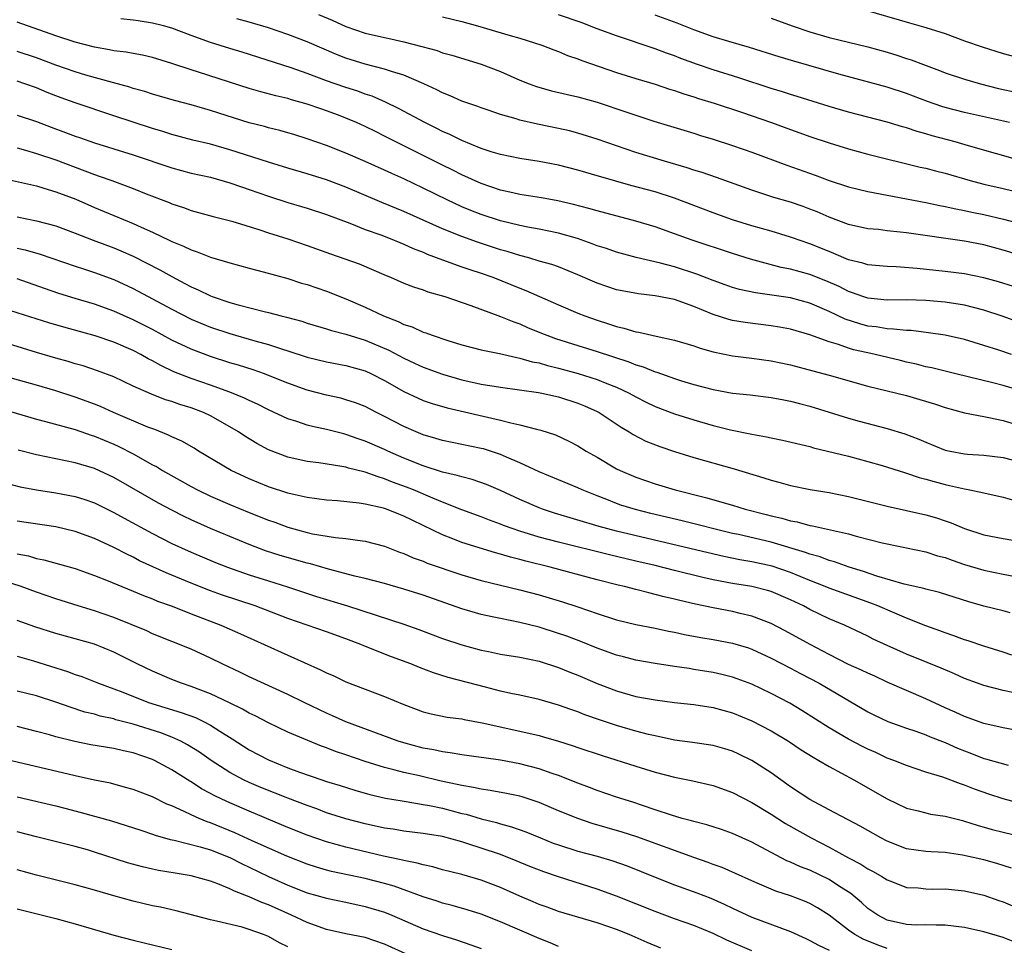
# Model space of a CAD drawing. Units: inches. Extents: x 2589000 to 2592000, y 1539000 to 1542000.
# Drawn here: x 2589735 to 2589837, y 1540160 to 1540256 of the extents above; entities that cross this region are included whole.
import ezdxf

# ---------------------------------------------------------------- set-up
doc = ezdxf.new("R2010")
doc.units = ezdxf.units.IN
doc.header["$MEASUREMENT"] = 0
doc.layers.add('LD25891539_2ft', color=122, linetype='Continuous')

msp = doc.modelspace()

# ---------------------------------------------------------------- linework, layer by layer
at = {"layer": 'LD25891539_2ft'}
for points, elevation in [([(2589821.47, 1540257), (2589827.31, 1540255.31), (2589829, 1540254.85), (2589831, 1540254.21), (2589833, 1540253.46), (2589834.83, 1540252.83), (2589837, 1540252.15), (2589839.48, 1540251.48)], 8436), ([(2589841.35, 1540223.35), (2589837, 1540224.94), (2589835, 1540225.6), (2589833, 1540226.1), (2589831, 1540226.41), (2589829, 1540226.59), (2589827, 1540226.65), (2589825, 1540226.64), (2589823, 1540226.83), (2589822.48, 1540227), (2589821.4, 1540227.4), (2589821, 1540227.52), (2589820.03, 1540228.03), (2589818.63, 1540228.63), (2589817, 1540229.28), (2589815, 1540229.83), (2589814.02, 1540230.02), (2589810.86, 1540230.86), (2589809, 1540231.44), (2589804.83, 1540232.83), (2589803, 1540233.5), (2589801, 1540234.2), (2589799, 1540234.79), (2589795, 1540235.86), (2589794.12, 1540236.12), (2589792.53, 1540236.53), (2589790.91, 1540236.91), (2589789.22, 1540237.22), (2589787, 1540237.57), (2589786.28, 1540237.72), (2589785, 1540238.01), (2589783, 1540238.69), (2589781, 1540239.61), (2589780.08, 1540240.08), (2589779, 1540240.6), (2589773, 1540243.61), (2589772.06, 1540244.06), (2589771, 1540244.59), (2589770.1, 1540245), (2589769, 1540245.47), (2589768.25, 1540245.75), (2589767, 1540246.22), (2589766.41, 1540246.41), (2589765, 1540246.92), (2589763.36, 1540247.36), (2589763, 1540247.48), (2589761.77, 1540247.77), (2589760.19, 1540248.19), (2589759, 1540248.54), (2589753.77, 1540250.23), (2589753, 1540250.46), (2589751, 1540251.12), (2589749, 1540251.72), (2589747.97, 1540251.97), (2589747, 1540252.13), (2589746.28, 1540252.28), (2589745, 1540252.43), (2589744.54, 1540252.54), (2589743, 1540252.79), (2589741, 1540253.32), (2589739, 1540253.99), (2589735, 1540255.39)], 8420), ([(2589838.05, 1540228.05), (2589836.52, 1540228.52), (2589835, 1540228.94), (2589833, 1540229.35), (2589831, 1540229.59), (2589828.09, 1540229.91), (2589825.91, 1540230.09), (2589825, 1540230.12), (2589823, 1540230.29), (2589822.47, 1540230.47), (2589821, 1540230.81), (2589819.47, 1540231.47), (2589819, 1540231.65), (2589817, 1540232.47), (2589815, 1540233.16), (2589813, 1540233.75), (2589811, 1540234.32), (2589809, 1540234.93), (2589807, 1540235.65), (2589803, 1540237.19), (2589801, 1540237.82), (2589798.48, 1540238.48), (2589795.37, 1540239.37), (2589795, 1540239.5), (2589793.83, 1540239.83), (2589793, 1540240.08), (2589791, 1540240.58), (2589789, 1540240.96), (2589787, 1540241.27), (2589785, 1540241.68), (2589784.02, 1540241.98), (2589783, 1540242.33), (2589781, 1540243.15), (2589779.77, 1540243.77), (2589779, 1540244.09), (2589778.4, 1540244.4), (2589777.18, 1540245), (2589774.46, 1540246.46), (2589773.11, 1540247.11), (2589771.72, 1540247.72), (2589771, 1540247.95), (2589770.24, 1540248.24), (2589769, 1540248.62), (2589767.91, 1540249), (2589767, 1540249.32), (2589765, 1540250.08), (2589763.33, 1540250.67), (2589758.27, 1540252.27), (2589757, 1540252.65), (2589755, 1540253.28), (2589753, 1540254.01), (2589751, 1540254.76), (2589750.15, 1540255), (2589749, 1540255.29), (2589747.51, 1540255.51), (2589747, 1540255.61), (2589745.74, 1540255.74)], 8422), ([(2589839.61, 1540231), (2589837, 1540231.79), (2589835, 1540232.34), (2589833, 1540232.74), (2589827, 1540233.58), (2589826.33, 1540233.67), (2589825, 1540233.8), (2589824.08, 1540233.92), (2589823, 1540234.02), (2589821, 1540234.47), (2589819, 1540235.21), (2589817.75, 1540235.75), (2589817, 1540236.05), (2589816.31, 1540236.31), (2589815, 1540236.76), (2589813.26, 1540237.26), (2589811, 1540238), (2589807.33, 1540239.33), (2589805.84, 1540239.84), (2589805, 1540240.09), (2589804.32, 1540240.32), (2589801.96, 1540241), (2589799, 1540241.91), (2589795, 1540243.29), (2589793, 1540243.9), (2589792.13, 1540244.13), (2589791, 1540244.38), (2589788.82, 1540244.82), (2589787, 1540245.25), (2589786.62, 1540245.38), (2589785, 1540245.83), (2589783.73, 1540246.27), (2589783, 1540246.51), (2589782.65, 1540246.65), (2589781, 1540247.21), (2589779.78, 1540247.78), (2589779, 1540248.07), (2589778.4, 1540248.4), (2589777.07, 1540249), (2589775, 1540249.9), (2589773.71, 1540250.29), (2589773, 1540250.54), (2589771, 1540251.05), (2589769, 1540251.67), (2589768.04, 1540252.04), (2589765, 1540253.36), (2589763, 1540254.12), (2589761, 1540254.8), (2589759, 1540255.39), (2589757.73, 1540255.73)], 8424), ([(2589766.18, 1540256.18), (2589767.58, 1540255.58), (2589769, 1540254.94), (2589771, 1540254.26), (2589773, 1540253.79), (2589773.66, 1540253.66), (2589775, 1540253.36), (2589776.87, 1540252.87), (2589778.44, 1540252.44), (2589779, 1540252.23), (2589779.97, 1540251.97), (2589783, 1540251.05), (2589785, 1540250.29), (2589787, 1540249.4), (2589787.96, 1540249), (2589788.72, 1540248.72), (2589790.28, 1540248.28), (2589791.91, 1540247.91), (2589793, 1540247.68), (2589795, 1540247.11), (2589798.08, 1540246.08), (2589799, 1540245.75), (2589800.86, 1540245.14), (2589805, 1540243.89), (2589805.67, 1540243.67), (2589807, 1540243.28), (2589809, 1540242.64), (2589811, 1540241.95), (2589814.61, 1540240.61), (2589817.56, 1540239.56), (2589819, 1540239), (2589821, 1540238.34), (2589823, 1540237.86), (2589829, 1540236.74), (2589830.43, 1540236.43), (2589831, 1540236.33), (2589832.08, 1540236.08), (2589833, 1540235.9), (2589833.74, 1540235.74), (2589835, 1540235.48), (2589837.02, 1540235.02), (2589839, 1540234.48)], 8426), ([(2589779, 1540255.95), (2589781, 1540255.45), (2589782.6, 1540255), (2589786, 1540254), (2589787, 1540253.72), (2589789.28, 1540253), (2589790.51, 1540252.51), (2589791, 1540252.34), (2589791.94, 1540251.94), (2589793, 1540251.6), (2589793.42, 1540251.42), (2589797, 1540250.19), (2589799, 1540249.55), (2589801, 1540248.96), (2589802.47, 1540248.47), (2589803, 1540248.32), (2589803.97, 1540247.97), (2589805, 1540247.66), (2589805.49, 1540247.49), (2589807.09, 1540247), (2589809.94, 1540246.06), (2589813.01, 1540245.01), (2589815, 1540244.27), (2589815.95, 1540243.95), (2589817, 1540243.56), (2589819, 1540242.89), (2589821, 1540242.27), (2589823, 1540241.73), (2589828.4, 1540240.4), (2589829, 1540240.27), (2589830, 1540240), (2589831, 1540239.75), (2589833.58, 1540239), (2589835, 1540238.63), (2589837, 1540238.17), (2589839, 1540237.68)], 8428), ([(2589839, 1540241), (2589833.41, 1540242.59), (2589832.01, 1540243), (2589829.64, 1540243.64), (2589829, 1540243.83), (2589828.08, 1540244.08), (2589827, 1540244.44), (2589826.56, 1540244.56), (2589825, 1540245.04), (2589821, 1540246.08), (2589819, 1540246.67), (2589815.69, 1540247.69), (2589815, 1540247.89), (2589814.17, 1540248.17), (2589813, 1540248.52), (2589809.64, 1540249.64), (2589807, 1540250.44), (2589805.38, 1540251), (2589803.64, 1540251.64), (2589803, 1540251.9), (2589802.18, 1540252.18), (2589801, 1540252.63), (2589797, 1540253.97), (2589795, 1540254.69), (2589793.34, 1540255.34), (2589791, 1540256.16)], 8430), ([(2589837.65, 1540245), (2589833, 1540246.04), (2589831, 1540246.55), (2589830.65, 1540246.65), (2589829.17, 1540247.17), (2589827, 1540248), (2589825, 1540248.66), (2589819.99, 1540250.01), (2589815.34, 1540251.34), (2589813.81, 1540251.81), (2589810.76, 1540252.76), (2589808.61, 1540253.39), (2589807, 1540253.88), (2589805, 1540254.59), (2589803.27, 1540255.27), (2589801, 1540256.11)], 8432), ([(2589813, 1540255.79), (2589815.17, 1540255), (2589817, 1540254.4), (2589819, 1540253.81), (2589821, 1540253.31), (2589823, 1540252.85), (2589825, 1540252.28), (2589825.98, 1540251.98), (2589827, 1540251.63), (2589827.49, 1540251.49), (2589828.76, 1540251), (2589830.4, 1540250.4), (2589831, 1540250.15), (2589833, 1540249.48), (2589834.66, 1540249), (2589836.52, 1540248.52), (2589837, 1540248.41), (2589839, 1540248.02)], 8434), ([(2589837.85, 1540221), (2589836.54, 1540221.46), (2589835, 1540221.95), (2589833, 1540222.54), (2589831, 1540223), (2589829.26, 1540223.26), (2589827.47, 1540223.47), (2589827, 1540223.48), (2589825.64, 1540223.64), (2589825, 1540223.65), (2589823.85, 1540223.85), (2589823, 1540223.94), (2589822.17, 1540224.17), (2589820.66, 1540224.66), (2589819, 1540225.46), (2589817, 1540226.32), (2589815, 1540226.85), (2589811.37, 1540227.37), (2589809.73, 1540227.73), (2589809, 1540227.94), (2589808.22, 1540228.22), (2589807, 1540228.67), (2589805.32, 1540229.32), (2589803, 1540230.06), (2589801.56, 1540230.44), (2589799.03, 1540231.03), (2589797, 1540231.59), (2589795.96, 1540231.96), (2589795, 1540232.26), (2589794.47, 1540232.47), (2589792.97, 1540233), (2589791, 1540233.56), (2589789, 1540233.98), (2589787.81, 1540234.19), (2589787, 1540234.36), (2589785, 1540234.84), (2589783, 1540235.48), (2589781.91, 1540235.91), (2589781, 1540236.29), (2589779.48, 1540237), (2589777, 1540238.22), (2589775, 1540239.17), (2589773.74, 1540239.74), (2589773, 1540240.09), (2589771, 1540240.98), (2589769, 1540241.84), (2589767, 1540242.63), (2589765, 1540243.33), (2589763.73, 1540243.73), (2589762.17, 1540244.17), (2589761, 1540244.46), (2589760.59, 1540244.58), (2589759, 1540244.99), (2589755, 1540246.26), (2589753, 1540246.82), (2589751.28, 1540247.28), (2589749, 1540247.95), (2589748.21, 1540248.21), (2589747, 1540248.54), (2589746.66, 1540248.66), (2589744.87, 1540249.13), (2589742.09, 1540249.91), (2589741, 1540250.24), (2589739, 1540250.95), (2589737, 1540251.7), (2589735, 1540252.37)], 8418), ([(2589839, 1540217.22), (2589837, 1540217.81), (2589835.92, 1540218.08), (2589832.08, 1540219), (2589829.61, 1540219.61), (2589829, 1540219.74), (2589828.01, 1540220.01), (2589827, 1540220.22), (2589826.38, 1540220.38), (2589823.75, 1540221), (2589823, 1540221.16), (2589821.5, 1540221.5), (2589821, 1540221.65), (2589819.97, 1540222.03), (2589819, 1540222.31), (2589817, 1540223.05), (2589815, 1540223.62), (2589813.84, 1540223.84), (2589813, 1540223.98), (2589810.31, 1540224.31), (2589809, 1540224.53), (2589808.62, 1540224.62), (2589807, 1540225.14), (2589805, 1540225.96), (2589803, 1540226.68), (2589801, 1540227.08), (2589799.27, 1540227.27), (2589797.58, 1540227.58), (2589797, 1540227.71), (2589795, 1540228.4), (2589793, 1540229.26), (2589791, 1540230.06), (2589790.31, 1540230.31), (2589789, 1540230.67), (2589787.91, 1540231), (2589787, 1540231.24), (2589785.67, 1540231.67), (2589785, 1540231.85), (2589782.62, 1540232.62), (2589781, 1540233.2), (2589779, 1540234.02), (2589775, 1540235.8), (2589772.73, 1540236.73), (2589769, 1540238.33), (2589767, 1540239.09), (2589765, 1540239.71), (2589763, 1540240.29), (2589761, 1540240.9), (2589757, 1540242.18), (2589755, 1540242.75), (2589753.18, 1540243.18), (2589751, 1540243.76), (2589750.07, 1540244.07), (2589749, 1540244.4), (2589745, 1540245.7), (2589741, 1540247.03), (2589739.55, 1540247.55), (2589739, 1540247.76), (2589738.11, 1540248.11), (2589737, 1540248.58), (2589735.81, 1540249), (2589735, 1540249.27)], 8416), ([(2589735, 1540245.78), (2589737, 1540245.1), (2589738.51, 1540244.51), (2589739.99, 1540243.99), (2589741, 1540243.59), (2589741.45, 1540243.45), (2589743, 1540242.89), (2589747, 1540241.65), (2589751, 1540240.3), (2589753, 1540239.78), (2589755, 1540239.34), (2589757, 1540238.78), (2589758.31, 1540238.31), (2589759, 1540238.09), (2589761, 1540237.38), (2589763, 1540236.73), (2589765, 1540236.13), (2589767, 1540235.49), (2589769.42, 1540234.58), (2589771, 1540233.95), (2589772.62, 1540233.38), (2589773.59, 1540233), (2589774.58, 1540232.58), (2589775, 1540232.42), (2589775.97, 1540231.97), (2589777, 1540231.58), (2589777.4, 1540231.4), (2589779, 1540230.8), (2589781, 1540230.09), (2589781.81, 1540229.81), (2589783, 1540229.43), (2589784.19, 1540229), (2589787, 1540227.85), (2589787.62, 1540227.62), (2589791, 1540226.15), (2589793, 1540225.28), (2589793.71, 1540225), (2589795, 1540224.54), (2589796.18, 1540224.18), (2589797, 1540223.89), (2589797.74, 1540223.74), (2589799, 1540223.34), (2589799.3, 1540223.3), (2589801.11, 1540222.89), (2589803, 1540222.5), (2589805, 1540221.89), (2589805.65, 1540221.65), (2589807, 1540221.27), (2589809, 1540220.87), (2589811, 1540220.62), (2589813, 1540220.35), (2589815, 1540219.92), (2589817.3, 1540219.3), (2589819, 1540218.86), (2589823, 1540217.73), (2589827, 1540216.75), (2589828.36, 1540216.36), (2589829.89, 1540215.89), (2589831, 1540215.51), (2589833, 1540214.96), (2589835, 1540214.58), (2589835.5, 1540214.5), (2589837, 1540214.18), (2589837.9, 1540213.9)], 8414), ([(2589735, 1540242.37), (2589735.85, 1540242.15), (2589737, 1540241.81), (2589739, 1540241.13), (2589743, 1540239.62), (2589743.47, 1540239.47), (2589744.79, 1540239), (2589747, 1540238.18), (2589748.36, 1540237.64), (2589750.73, 1540236.73), (2589751, 1540236.6), (2589752.21, 1540236.21), (2589753, 1540235.91), (2589755.29, 1540235.29), (2589757.19, 1540234.81), (2589760.11, 1540233.9), (2589761, 1540233.59), (2589763, 1540232.96), (2589765, 1540232.29), (2589767.41, 1540231.41), (2589770.37, 1540230.37), (2589773.17, 1540229.17), (2589773.61, 1540229), (2589775, 1540228.4), (2589775.99, 1540227.99), (2589777, 1540227.68), (2589777.49, 1540227.49), (2589779.23, 1540227), (2589781.94, 1540226.06), (2589785, 1540224.94), (2589786.37, 1540224.37), (2589787, 1540224.16), (2589787.8, 1540223.8), (2589789.22, 1540223.22), (2589789.78, 1540223), (2589790.67, 1540222.67), (2589793, 1540221.93), (2589795, 1540221.32), (2589798.26, 1540220.26), (2589799, 1540219.95), (2589799.74, 1540219.74), (2589801, 1540219.21), (2589801.16, 1540219.16), (2589803, 1540218.51), (2589803.72, 1540218.28), (2589805, 1540217.9), (2589807, 1540217.39), (2589809, 1540217.02), (2589810.82, 1540216.82), (2589813, 1540216.56), (2589814.3, 1540216.3), (2589815, 1540216.18), (2589815.92, 1540215.92), (2589817, 1540215.65), (2589821, 1540214.4), (2589822.1, 1540214.1), (2589825, 1540213.36), (2589826.81, 1540212.81), (2589828.26, 1540212.26), (2589829, 1540211.93), (2589831, 1540211.11), (2589831.51, 1540211), (2589833, 1540210.73), (2589833.3, 1540210.7), (2589835, 1540210.6), (2589837, 1540210.35), (2589839, 1540209.84)], 8412), ([(2589733.27, 1540239.27), (2589737, 1540238.45), (2589737.77, 1540238.23), (2589739, 1540237.84), (2589741.06, 1540237.06), (2589743, 1540236.23), (2589747, 1540234.57), (2589747.81, 1540234.19), (2589749, 1540233.66), (2589750.8, 1540232.8), (2589751, 1540232.69), (2589752.22, 1540232.22), (2589753, 1540231.82), (2589753.63, 1540231.63), (2589755, 1540231.08), (2589757, 1540230.48), (2589759, 1540229.92), (2589760.45, 1540229.55), (2589763, 1540228.85), (2589764.4, 1540228.4), (2589765, 1540228.23), (2589767, 1540227.55), (2589769, 1540226.78), (2589771, 1540225.9), (2589772.9, 1540225), (2589774.42, 1540224.42), (2589775, 1540224.12), (2589775.86, 1540223.86), (2589777, 1540223.33), (2589777.26, 1540223.26), (2589777.93, 1540223), (2589779.54, 1540222.46), (2589781, 1540222.01), (2589783, 1540221.49), (2589784.9, 1540221.1), (2589786.69, 1540220.69), (2589787, 1540220.64), (2589788.26, 1540220.26), (2589789, 1540220.13), (2589789.86, 1540219.86), (2589791, 1540219.6), (2589793.04, 1540219.04), (2589795, 1540218.41), (2589796.01, 1540217.99), (2589797, 1540217.61), (2589798.3, 1540217), (2589799, 1540216.61), (2589800.07, 1540216.07), (2589801, 1540215.63), (2589803, 1540214.87), (2589805, 1540214.23), (2589807, 1540213.65), (2589808.79, 1540213.21), (2589810.81, 1540212.81), (2589811, 1540212.76), (2589812.5, 1540212.5), (2589813, 1540212.37), (2589814.15, 1540212.15), (2589817, 1540211.47), (2589817.36, 1540211.36), (2589821, 1540210.48), (2589823, 1540209.95), (2589824.49, 1540209.51), (2589826.79, 1540208.79), (2589827, 1540208.74), (2589828.29, 1540208.29), (2589829, 1540208.11), (2589829.85, 1540207.85), (2589831, 1540207.54), (2589831.45, 1540207.45), (2589833, 1540207.09), (2589833.53, 1540207), (2589835, 1540206.69), (2589837, 1540206.23), (2589837.96, 1540205.96)], 8410), ([(2589735, 1540235.25), (2589737, 1540234.85), (2589739, 1540234.31), (2589741, 1540233.57), (2589742.85, 1540232.85), (2589745, 1540232.04), (2589745.74, 1540231.73), (2589747, 1540231.18), (2589749.77, 1540229.77), (2589751, 1540229.06), (2589752.36, 1540228.36), (2589753, 1540228), (2589753.71, 1540227.71), (2589755, 1540227.07), (2589755.18, 1540227), (2589757, 1540226.39), (2589757.86, 1540226.14), (2589760.55, 1540225.45), (2589761, 1540225.35), (2589762.32, 1540225), (2589762.87, 1540224.87), (2589764.45, 1540224.45), (2589765, 1540224.26), (2589767, 1540223.67), (2589767.5, 1540223.5), (2589769, 1540223.11), (2589771, 1540222.5), (2589773.45, 1540221.45), (2589775, 1540220.61), (2589776.11, 1540220.11), (2589777, 1540219.69), (2589779, 1540218.96), (2589781, 1540218.39), (2589783, 1540217.94), (2589785, 1540217.61), (2589788.93, 1540217.07), (2589789.27, 1540217), (2589791, 1540216.62), (2589793, 1540215.98), (2589793.69, 1540215.69), (2589795, 1540215.1), (2589795.19, 1540215), (2589797.47, 1540213.47), (2589798.29, 1540213), (2589798.72, 1540212.72), (2589800.04, 1540212.04), (2589801.47, 1540211.47), (2589803, 1540210.98), (2589805, 1540210.36), (2589809.17, 1540209.17), (2589812.25, 1540208.25), (2589813, 1540208), (2589813.79, 1540207.79), (2589815, 1540207.45), (2589817.03, 1540207.03), (2589819, 1540206.71), (2589821, 1540206.3), (2589825, 1540205.3), (2589827, 1540204.88), (2589829, 1540204.41), (2589830.09, 1540204.09), (2589831, 1540203.78), (2589831.6, 1540203.6), (2589833, 1540203), (2589835, 1540202.36), (2589837, 1540201.95), (2589839, 1540201.63)], 8408), ([(2589735, 1540232.01), (2589735.83, 1540231.83), (2589737.37, 1540231.37), (2589741, 1540230.16), (2589741.86, 1540229.86), (2589743, 1540229.49), (2589745, 1540228.75), (2589747, 1540227.82), (2589751, 1540225.68), (2589753, 1540224.66), (2589755, 1540223.83), (2589757, 1540223.16), (2589759.58, 1540222.42), (2589761, 1540222.04), (2589762.43, 1540221.57), (2589763, 1540221.4), (2589765, 1540220.73), (2589767, 1540220.23), (2589769, 1540219.87), (2589771, 1540219.31), (2589771.65, 1540219), (2589773, 1540218.3), (2589775, 1540217.16), (2589776.47, 1540216.47), (2589777, 1540216.25), (2589777.93, 1540215.93), (2589779.47, 1540215.47), (2589785, 1540214.21), (2589786.08, 1540213.92), (2589787, 1540213.73), (2589788.73, 1540213.27), (2589789.18, 1540213.18), (2589790.69, 1540212.69), (2589792.05, 1540212.05), (2589793, 1540211.56), (2589793.87, 1540211), (2589795, 1540210.37), (2589797, 1540209.19), (2589797.37, 1540209), (2589799, 1540208.31), (2589801, 1540207.63), (2589803.05, 1540207), (2589806.21, 1540206.21), (2589809, 1540205.41), (2589810.31, 1540205), (2589812.46, 1540204.46), (2589813, 1540204.31), (2589814.08, 1540204.08), (2589815, 1540203.8), (2589815.69, 1540203.69), (2589817, 1540203.32), (2589817.28, 1540203.28), (2589821, 1540202.45), (2589821.79, 1540202.21), (2589824.48, 1540201.52), (2589825, 1540201.4), (2589827, 1540201.01), (2589829, 1540200.59), (2589830.19, 1540200.19), (2589831, 1540199.99), (2589831.71, 1540199.71), (2589833, 1540199.29), (2589835, 1540198.68), (2589837, 1540198.27), (2589839, 1540197.89)], 8406), ([(2589837.72, 1540194.28), (2589837, 1540194.49), (2589835, 1540194.98), (2589833.43, 1540195.43), (2589830.39, 1540196.39), (2589829, 1540196.72), (2589828.79, 1540196.79), (2589826.75, 1540197.25), (2589823.93, 1540198.07), (2589822.55, 1540198.55), (2589821.06, 1540199), (2589819.55, 1540199.55), (2589819, 1540199.69), (2589818.06, 1540200.06), (2589817, 1540200.33), (2589816.53, 1540200.53), (2589813, 1540201.58), (2589809.63, 1540202.37), (2589809, 1540202.5), (2589803.79, 1540203.79), (2589800.56, 1540204.56), (2589798.96, 1540204.96), (2589797.43, 1540205.43), (2589797, 1540205.59), (2589796.01, 1540205.99), (2589795, 1540206.37), (2589793.45, 1540207), (2589793, 1540207.21), (2589789, 1540208.85), (2589787, 1540209.8), (2589785.62, 1540210.38), (2589785, 1540210.66), (2589783.23, 1540211.23), (2589783, 1540211.29), (2589779, 1540212.11), (2589778.32, 1540212.32), (2589777, 1540212.7), (2589776.28, 1540213), (2589775, 1540213.56), (2589773, 1540214.6), (2589772.18, 1540215), (2589771, 1540215.61), (2589769.99, 1540215.99), (2589769, 1540216.33), (2589768.47, 1540216.47), (2589767, 1540216.79), (2589765, 1540217.31), (2589763, 1540218.04), (2589761, 1540218.84), (2589760.58, 1540219), (2589759.41, 1540219.41), (2589757.89, 1540219.89), (2589757, 1540220.15), (2589755, 1540220.79), (2589753, 1540221.54), (2589751, 1540222.5), (2589749, 1540223.58), (2589747, 1540224.6), (2589745, 1540225.49), (2589743, 1540226.21), (2589741, 1540226.79), (2589739.31, 1540227.31), (2589737.82, 1540227.82), (2589735, 1540228.82)], 8404), ([(2589837.89, 1540189.89), (2589837, 1540190.19), (2589835, 1540190.82), (2589833.37, 1540191.37), (2589833, 1540191.48), (2589831.9, 1540191.9), (2589831, 1540192.2), (2589830.43, 1540192.43), (2589829, 1540192.92), (2589827, 1540193.71), (2589825.77, 1540194.23), (2589824.02, 1540195), (2589823.29, 1540195.29), (2589819, 1540196.82), (2589818.57, 1540197), (2589817, 1540197.61), (2589815, 1540198.44), (2589813.11, 1540199.11), (2589811, 1540199.56), (2589809.76, 1540199.76), (2589808.09, 1540200.09), (2589806.47, 1540200.47), (2589797, 1540202.72), (2589795.2, 1540203.2), (2589790.59, 1540204.59), (2589789.34, 1540205), (2589789, 1540205.13), (2589787, 1540206), (2589785, 1540206.93), (2589783.55, 1540207.55), (2589782.07, 1540208.07), (2589781, 1540208.33), (2589780.5, 1540208.5), (2589779, 1540208.84), (2589777, 1540209.48), (2589775, 1540210.28), (2589773.34, 1540211), (2589773, 1540211.17), (2589771, 1540212.05), (2589770.28, 1540212.28), (2589769, 1540212.74), (2589768.78, 1540212.78), (2589767, 1540213.24), (2589765.54, 1540213.54), (2589765, 1540213.69), (2589763.94, 1540214.06), (2589763, 1540214.34), (2589761, 1540215.27), (2589759.86, 1540215.86), (2589759, 1540216.25), (2589758.5, 1540216.5), (2589757, 1540217.12), (2589755, 1540217.84), (2589753, 1540218.53), (2589751.22, 1540219.22), (2589749.85, 1540219.85), (2589749, 1540220.34), (2589748.55, 1540220.55), (2589747.8, 1540221), (2589747, 1540221.42), (2589745, 1540222.28), (2589743.06, 1540222.94), (2589739.82, 1540223.82), (2589738.27, 1540224.27), (2589733, 1540225.95)], 8402), ([(2589839, 1540185.84), (2589837, 1540186.23), (2589835, 1540186.75), (2589834.32, 1540187), (2589833, 1540187.49), (2589831.96, 1540187.96), (2589830.56, 1540188.56), (2589829.14, 1540189.14), (2589827, 1540190), (2589825, 1540190.89), (2589823.56, 1540191.56), (2589823, 1540191.85), (2589820.59, 1540193), (2589819, 1540193.67), (2589817, 1540194.63), (2589816.32, 1540195), (2589815, 1540195.63), (2589813, 1540196.48), (2589812.6, 1540196.6), (2589811, 1540197), (2589809, 1540197.31), (2589807, 1540197.68), (2589805.92, 1540197.92), (2589803, 1540198.64), (2589801, 1540199.16), (2589799, 1540199.63), (2589796.26, 1540200.26), (2589791, 1540201.59), (2589789, 1540202.12), (2589787, 1540202.73), (2589786.2, 1540203), (2589785.32, 1540203.32), (2589785, 1540203.45), (2589783.86, 1540203.86), (2589783, 1540204.2), (2589781, 1540204.94), (2589779, 1540205.74), (2589777.76, 1540206.24), (2589775.99, 1540207), (2589775.28, 1540207.28), (2589773.81, 1540207.81), (2589773, 1540208.15), (2589772.33, 1540208.33), (2589771, 1540208.84), (2589770.86, 1540208.86), (2589769.26, 1540209.26), (2589769, 1540209.35), (2589768.57, 1540209.43), (2589766.22, 1540209.78), (2589765, 1540209.94), (2589763, 1540210.38), (2589761, 1540211.13), (2589759.78, 1540211.78), (2589758.54, 1540212.54), (2589757.88, 1540213), (2589757, 1540213.53), (2589755, 1540214.66), (2589754.28, 1540215), (2589753, 1540215.48), (2589751.83, 1540215.83), (2589751, 1540216.14), (2589750.33, 1540216.33), (2589748.89, 1540216.89), (2589747, 1540217.74), (2589745, 1540218.69), (2589743.32, 1540219.32), (2589741.82, 1540219.82), (2589741, 1540220.05), (2589740.28, 1540220.28), (2589739, 1540220.63), (2589737, 1540221.22), (2589734.11, 1540222.11)], 8400), ([(2589839, 1540182), (2589837, 1540182.37), (2589835, 1540182.82), (2589833, 1540183.54), (2589832.01, 1540184.01), (2589831, 1540184.45), (2589829, 1540185.39), (2589825, 1540187.11), (2589823.71, 1540187.71), (2589823, 1540188.02), (2589822.34, 1540188.34), (2589821, 1540188.94), (2589819, 1540189.95), (2589817.01, 1540190.99), (2589814.43, 1540192.43), (2589813, 1540193.17), (2589811, 1540193.94), (2589809.8, 1540194.2), (2589809, 1540194.4), (2589807, 1540194.78), (2589805.17, 1540195.17), (2589803.54, 1540195.54), (2589803, 1540195.68), (2589801.93, 1540195.93), (2589801, 1540196.19), (2589800.33, 1540196.33), (2589799, 1540196.7), (2589797.81, 1540197), (2589797.15, 1540197.15), (2589795, 1540197.68), (2589790.15, 1540199), (2589787.63, 1540199.63), (2589787, 1540199.81), (2589786.04, 1540200.04), (2589785, 1540200.36), (2589784.48, 1540200.48), (2589781, 1540201.55), (2589780.07, 1540201.93), (2589779, 1540202.33), (2589777, 1540203.32), (2589775.86, 1540203.86), (2589775, 1540204.29), (2589774.48, 1540204.48), (2589773.21, 1540205), (2589772.9, 1540205.1), (2589771, 1540205.53), (2589770.37, 1540205.63), (2589768.14, 1540205.86), (2589767, 1540205.94), (2589765, 1540206.2), (2589763.46, 1540206.54), (2589763, 1540206.66), (2589761, 1540207.32), (2589759, 1540208.13), (2589757.14, 1540209), (2589753.77, 1540211), (2589753.3, 1540211.3), (2589752.03, 1540212.03), (2589751, 1540212.48), (2589750.67, 1540212.67), (2589749.23, 1540213.23), (2589748.5, 1540213.5), (2589744.95, 1540215), (2589743.61, 1540215.61), (2589743, 1540215.85), (2589741, 1540216.59), (2589739, 1540217.25), (2589737, 1540217.83), (2589731, 1540219.5)], 8398), ([(2589733.38, 1540215.38), (2589737, 1540214.3), (2589737.94, 1540214.06), (2589741, 1540213.23), (2589742.67, 1540212.67), (2589743, 1540212.57), (2589745, 1540211.73), (2589745.5, 1540211.5), (2589747, 1540210.72), (2589749, 1540209.6), (2589749.4, 1540209.4), (2589750.04, 1540209), (2589753, 1540207.35), (2589753.67, 1540207), (2589755, 1540206.36), (2589757, 1540205.48), (2589759, 1540204.65), (2589761, 1540203.85), (2589761.64, 1540203.64), (2589763, 1540203.13), (2589765, 1540202.58), (2589765.54, 1540202.46), (2589767.94, 1540202.06), (2589769, 1540201.97), (2589770.22, 1540201.78), (2589771, 1540201.69), (2589773, 1540201.17), (2589774.56, 1540200.56), (2589775, 1540200.41), (2589775.97, 1540199.97), (2589777, 1540199.61), (2589777.42, 1540199.42), (2589781, 1540198.21), (2589783, 1540197.61), (2589785, 1540197.13), (2589787, 1540196.67), (2589789, 1540196.15), (2589791.42, 1540195.42), (2589793, 1540194.89), (2589795, 1540194.19), (2589797, 1540193.55), (2589799, 1540193.08), (2589801, 1540192.69), (2589802.39, 1540192.39), (2589803, 1540192.28), (2589804.04, 1540192.04), (2589805.73, 1540191.73), (2589807, 1540191.51), (2589809, 1540191.13), (2589810.64, 1540190.64), (2589811, 1540190.51), (2589813, 1540189.6), (2589815, 1540188.56), (2589816.01, 1540188.01), (2589817.95, 1540187), (2589823, 1540184.04), (2589823.69, 1540183.69), (2589825.05, 1540183.05), (2589827, 1540182.35), (2589827.97, 1540182.03), (2589829, 1540181.65), (2589829.45, 1540181.45), (2589831, 1540180.86), (2589832.27, 1540180.27), (2589833.72, 1540179.72), (2589835, 1540179.21), (2589835.17, 1540179.17), (2589837.49, 1540178.51)], 8396), ([(2589839.68, 1540174.32), (2589837, 1540175.03), (2589835.52, 1540175.52), (2589834.04, 1540176.04), (2589833, 1540176.45), (2589832.58, 1540176.58), (2589830.74, 1540177.26), (2589829, 1540177.8), (2589827, 1540178.47), (2589825.69, 1540179), (2589825, 1540179.25), (2589823.82, 1540179.82), (2589823, 1540180.17), (2589822.44, 1540180.44), (2589821, 1540181.21), (2589819, 1540182.39), (2589816.18, 1540184.18), (2589814.92, 1540184.92), (2589813, 1540185.94), (2589811, 1540186.89), (2589809.46, 1540187.46), (2589809, 1540187.62), (2589807.89, 1540187.89), (2589807, 1540188.09), (2589805, 1540188.43), (2589804.5, 1540188.5), (2589803, 1540188.74), (2589801, 1540189.04), (2589799, 1540189.38), (2589797.72, 1540189.72), (2589797, 1540189.9), (2589795, 1540190.63), (2589793.31, 1540191.31), (2589791.85, 1540191.85), (2589791, 1540192.15), (2589789, 1540192.79), (2589787, 1540193.29), (2589785, 1540193.68), (2589784.13, 1540193.87), (2589783, 1540194.1), (2589781, 1540194.68), (2589777, 1540196.12), (2589775, 1540196.74), (2589773, 1540197.3), (2589771, 1540197.83), (2589769.93, 1540198.07), (2589767.22, 1540198.78), (2589765.33, 1540199.33), (2589765, 1540199.4), (2589762.21, 1540200.21), (2589760.7, 1540200.7), (2589759, 1540201.35), (2589757, 1540202.17), (2589755.01, 1540203.01), (2589753, 1540203.91), (2589752.26, 1540204.26), (2589751, 1540204.89), (2589749.63, 1540205.63), (2589745, 1540208.27), (2589743, 1540209.2), (2589741, 1540209.8), (2589737, 1540210.63), (2589735.1, 1540211.1)], 8394), ([(2589733.71, 1540207.71), (2589735.32, 1540207.32), (2589737, 1540207), (2589739, 1540206.69), (2589741, 1540206.31), (2589742, 1540206), (2589743, 1540205.65), (2589745, 1540204.67), (2589746.06, 1540204.06), (2589749, 1540202.47), (2589751, 1540201.46), (2589753, 1540200.55), (2589755.5, 1540199.5), (2589756.75, 1540199), (2589758.41, 1540198.41), (2589759, 1540198.21), (2589761, 1540197.57), (2589762.96, 1540196.96), (2589765.98, 1540195.98), (2589769.17, 1540195), (2589775, 1540193.11), (2589776.56, 1540192.56), (2589779, 1540191.63), (2589781, 1540190.95), (2589783, 1540190.42), (2589783.74, 1540190.26), (2589785, 1540190.01), (2589787, 1540189.68), (2589789, 1540189.27), (2589791, 1540188.63), (2589792.15, 1540188.15), (2589793, 1540187.81), (2589795, 1540186.95), (2589797, 1540186.19), (2589799, 1540185.63), (2589801, 1540185.26), (2589803, 1540185), (2589805, 1540184.78), (2589807, 1540184.48), (2589809, 1540183.94), (2589811, 1540183.11), (2589813, 1540182.06), (2589814.78, 1540181), (2589816.1, 1540180.11), (2589817.33, 1540179.33), (2589817.94, 1540179), (2589819, 1540178.37), (2589821.55, 1540177), (2589825, 1540175.03), (2589827, 1540174.06), (2589828.2, 1540173.8), (2589829, 1540173.57), (2589829.46, 1540173.46), (2589831, 1540173.25), (2589832.78, 1540172.78), (2589833, 1540172.73), (2589834.3, 1540172.3), (2589835.86, 1540171.86), (2589837, 1540171.57), (2589839, 1540171.1)], 8392), ([(2589837.85, 1540167.85), (2589836.34, 1540168.34), (2589835, 1540168.72), (2589832.78, 1540169.22), (2589831, 1540169.48), (2589829.54, 1540169.54), (2589829, 1540169.59), (2589827, 1540169.86), (2589825, 1540170.65), (2589824.34, 1540171), (2589822.21, 1540172.21), (2589819, 1540173.89), (2589817, 1540174.96), (2589815, 1540176.29), (2589813, 1540177.72), (2589811, 1540179), (2589809.65, 1540179.65), (2589809, 1540179.95), (2589808.2, 1540180.2), (2589807, 1540180.56), (2589804.87, 1540180.87), (2589803, 1540181.11), (2589801, 1540181.54), (2589800.3, 1540181.7), (2589799, 1540182.05), (2589797, 1540182.63), (2589795.22, 1540183.22), (2589793.73, 1540183.73), (2589793, 1540184.03), (2589792.26, 1540184.26), (2589791, 1540184.72), (2589789, 1540185.3), (2589787, 1540185.75), (2589786.06, 1540185.94), (2589785, 1540186.18), (2589783.43, 1540186.57), (2589779.58, 1540187.58), (2589778.06, 1540188.06), (2589776.62, 1540188.62), (2589775.71, 1540189), (2589773.73, 1540189.73), (2589770.86, 1540190.86), (2589770.55, 1540191), (2589769, 1540191.58), (2589767, 1540192.3), (2589763, 1540193.68), (2589759.62, 1540195), (2589756.15, 1540196.15), (2589755, 1540196.55), (2589753, 1540197.33), (2589750.4, 1540198.4), (2589749.03, 1540199.03), (2589747.67, 1540199.67), (2589747, 1540200.02), (2589746.33, 1540200.33), (2589745, 1540201.03), (2589743, 1540201.97), (2589741, 1540202.7), (2589739, 1540203.16), (2589735, 1540203.77)], 8390), ([(2589735, 1540200.38), (2589736.16, 1540200.16), (2589737, 1540199.9), (2589737.76, 1540199.76), (2589741, 1540198.85), (2589743, 1540198.15), (2589744.4, 1540197.6), (2589745.82, 1540197), (2589747, 1540196.53), (2589748.07, 1540196.07), (2589749, 1540195.72), (2589749.5, 1540195.5), (2589751.05, 1540194.95), (2589753, 1540194.18), (2589756.06, 1540193), (2589758.1, 1540192.1), (2589763, 1540189.88), (2589766.39, 1540188.39), (2589767, 1540188.07), (2589767.75, 1540187.75), (2589769, 1540187.15), (2589773, 1540185.63), (2589775, 1540184.78), (2589777, 1540184.05), (2589777.83, 1540183.83), (2589779.49, 1540183.49), (2589781, 1540183.3), (2589781.24, 1540183.24), (2589783.09, 1540182.91), (2589787, 1540182.04), (2589789, 1540181.57), (2589789.45, 1540181.45), (2589791, 1540181), (2589792.52, 1540180.52), (2589793, 1540180.34), (2589795.5, 1540179.5), (2589799, 1540178.4), (2589801, 1540177.79), (2589803, 1540177.26), (2589804.89, 1540176.89), (2589807, 1540176.42), (2589809, 1540175.69), (2589811, 1540174.66), (2589813, 1540173.43), (2589814.48, 1540172.48), (2589817.12, 1540171), (2589819, 1540170.03), (2589821, 1540168.92), (2589822.27, 1540168.27), (2589823, 1540167.8), (2589823.53, 1540167.53), (2589824.45, 1540167), (2589825, 1540166.65), (2589825.55, 1540166.45), (2589827, 1540165.87), (2589828.19, 1540165.81), (2589829, 1540165.71), (2589829.7, 1540165.7), (2589831, 1540165.72), (2589833, 1540165.52), (2589835, 1540165.07), (2589836.53, 1540164.53), (2589837, 1540164.39), (2589837.96, 1540163.96)], 8388), ([(2589838.19, 1540160.19), (2589837, 1540160.68), (2589835, 1540161.28), (2589833, 1540161.73), (2589831, 1540161.97), (2589830.05, 1540161.95), (2589829, 1540161.98), (2589828.03, 1540161.97), (2589827, 1540162.03), (2589825, 1540162.49), (2589824.02, 1540163), (2589823, 1540163.7), (2589822.32, 1540164.32), (2589821.23, 1540165.23), (2589819.97, 1540166.03), (2589819, 1540166.67), (2589817, 1540167.64), (2589816.01, 1540168.01), (2589815, 1540168.49), (2589814.63, 1540168.63), (2589813, 1540169.47), (2589811, 1540170.56), (2589809, 1540171.46), (2589807.86, 1540171.86), (2589806.34, 1540172.34), (2589805, 1540172.67), (2589804.75, 1540172.75), (2589803.8, 1540173), (2589802.67, 1540173.33), (2589801, 1540173.9), (2589799.67, 1540174.33), (2589798.68, 1540174.68), (2589797, 1540175.2), (2589795, 1540175.89), (2589794.2, 1540176.2), (2589793, 1540176.64), (2589791, 1540177.44), (2589790.34, 1540177.66), (2589789, 1540178.15), (2589787, 1540178.67), (2589785, 1540179.02), (2589783.26, 1540179.26), (2589783, 1540179.31), (2589781, 1540179.58), (2589779.79, 1540179.79), (2589779, 1540179.88), (2589778.1, 1540180.1), (2589777, 1540180.29), (2589775, 1540180.81), (2589774.41, 1540181), (2589769, 1540183), (2589767.63, 1540183.63), (2589767, 1540183.89), (2589764.69, 1540185), (2589763, 1540185.84), (2589759, 1540187.67), (2589758.11, 1540188.11), (2589756.19, 1540189), (2589755, 1540189.59), (2589753, 1540190.51), (2589749, 1540192.1), (2589748.4, 1540192.4), (2589745, 1540193.81), (2589743, 1540194.5), (2589741.31, 1540195), (2589739, 1540195.72), (2589737, 1540196.41), (2589735.43, 1540197), (2589733.59, 1540197.59)], 8386), ([(2589825, 1540159.56), (2589823.94, 1540159.94), (2589822.52, 1540160.52), (2589821.66, 1540161), (2589821, 1540161.46), (2589819, 1540162.98), (2589817.77, 1540163.77), (2589817, 1540164.19), (2589816.44, 1540164.44), (2589815, 1540164.99), (2589813.49, 1540165.49), (2589813, 1540165.69), (2589811.78, 1540166.22), (2589811, 1540166.54), (2589809.32, 1540167.32), (2589807.93, 1540167.93), (2589807, 1540168.25), (2589806.46, 1540168.46), (2589805, 1540168.95), (2589799.09, 1540171.09), (2589797.59, 1540171.59), (2589794.49, 1540172.49), (2589793, 1540173), (2589791, 1540173.8), (2589789, 1540174.66), (2589787.24, 1540175.24), (2589787, 1540175.31), (2589785.6, 1540175.6), (2589783.91, 1540175.91), (2589783, 1540176.02), (2589782.21, 1540176.21), (2589781, 1540176.4), (2589780.52, 1540176.52), (2589778.87, 1540176.87), (2589776.6, 1540177.4), (2589775, 1540177.76), (2589773.96, 1540178.04), (2589773, 1540178.27), (2589771, 1540178.91), (2589769, 1540179.59), (2589767.94, 1540179.94), (2589767, 1540180.3), (2589766.48, 1540180.48), (2589765.06, 1540181.06), (2589763, 1540181.94), (2589761, 1540182.88), (2589759.61, 1540183.61), (2589759, 1540183.9), (2589758.31, 1540184.31), (2589756.97, 1540184.97), (2589755, 1540185.9), (2589753, 1540186.67), (2589752, 1540187), (2589751, 1540187.39), (2589749, 1540188.23), (2589747.4, 1540189), (2589745, 1540190.22), (2589743, 1540191.03), (2589739, 1540192.13), (2589736.83, 1540192.83), (2589735, 1540193.49)], 8384), ([(2589735, 1540189.8), (2589736.7, 1540189.3), (2589740.21, 1540188.21), (2589741, 1540187.91), (2589741.69, 1540187.69), (2589743.42, 1540187), (2589745, 1540186.42), (2589745.94, 1540186.06), (2589748.6, 1540185), (2589751.96, 1540183.96), (2589753.43, 1540183.43), (2589754.35, 1540183), (2589755, 1540182.66), (2589755.95, 1540182.05), (2589757.25, 1540181.25), (2589759, 1540180.11), (2589761, 1540179.05), (2589763, 1540178.25), (2589764.2, 1540177.8), (2589766.52, 1540177), (2589767, 1540176.84), (2589768.42, 1540176.42), (2589769.94, 1540175.93), (2589771.49, 1540175.49), (2589773.11, 1540175.11), (2589774.81, 1540174.81), (2589775.25, 1540174.75), (2589777, 1540174.46), (2589777.66, 1540174.34), (2589779, 1540174.05), (2589781, 1540173.53), (2589781.44, 1540173.44), (2589783, 1540172.96), (2589784.58, 1540172.58), (2589785, 1540172.44), (2589786.15, 1540172.15), (2589787.63, 1540171.63), (2589789.12, 1540171), (2589790.46, 1540170.46), (2589791, 1540170.26), (2589793, 1540169.63), (2589795, 1540169.09), (2589796.62, 1540168.62), (2589798.09, 1540168.09), (2589801, 1540166.93), (2589803, 1540166.15), (2589805.31, 1540165.31), (2589806.75, 1540164.75), (2589808.14, 1540164.14), (2589809, 1540163.72), (2589811, 1540162.8), (2589815, 1540161.29), (2589816.57, 1540160.57), (2589817, 1540160.39), (2589817.88, 1540159.88), (2589819, 1540159.38)], 8382), ([(2589811, 1540159.31), (2589808.42, 1540160.42), (2589807, 1540161.1), (2589805, 1540161.92), (2589803, 1540162.63), (2589801, 1540163.37), (2589797, 1540164.95), (2589795, 1540165.7), (2589791, 1540166.96), (2589789.47, 1540167.47), (2589788.03, 1540168.03), (2589786.62, 1540168.62), (2589785, 1540169.27), (2589783, 1540169.94), (2589781.61, 1540170.39), (2589781, 1540170.57), (2589779, 1540171.12), (2589777, 1540171.46), (2589775, 1540171.7), (2589773.88, 1540171.89), (2589773, 1540172.01), (2589771, 1540172.44), (2589769, 1540172.96), (2589767, 1540173.6), (2589765.99, 1540173.99), (2589765, 1540174.33), (2589763, 1540175.1), (2589760.21, 1540176.21), (2589759, 1540176.72), (2589758.41, 1540177), (2589757, 1540177.76), (2589755.06, 1540179), (2589753.86, 1540179.86), (2589752.63, 1540180.63), (2589751.92, 1540181), (2589751, 1540181.41), (2589749.85, 1540181.85), (2589747, 1540182.76), (2589745.22, 1540183.22), (2589745, 1540183.3), (2589743.59, 1540183.59), (2589743, 1540183.78), (2589742.01, 1540184.01), (2589740.5, 1540184.5), (2589739, 1540185.04), (2589737, 1540185.68), (2589735, 1540186.18)], 8380), ([(2589801.59, 1540159.59), (2589800.18, 1540160.18), (2589798.31, 1540161), (2589797, 1540161.52), (2589796.2, 1540161.8), (2589795, 1540162.2), (2589791, 1540163.38), (2589789.82, 1540163.82), (2589789, 1540164.1), (2589788.38, 1540164.38), (2589787, 1540164.95), (2589785, 1540165.85), (2589783, 1540166.62), (2589781, 1540167.19), (2589779, 1540167.7), (2589777.99, 1540167.99), (2589777, 1540168.19), (2589776.39, 1540168.39), (2589775, 1540168.64), (2589774.73, 1540168.73), (2589772.89, 1540169.11), (2589769, 1540170.02), (2589767, 1540170.57), (2589765, 1540171.27), (2589763, 1540172.07), (2589759, 1540173.74), (2589757, 1540174.61), (2589756.16, 1540175), (2589755.38, 1540175.38), (2589755, 1540175.6), (2589754.08, 1540176.08), (2589753, 1540176.78), (2589752.86, 1540176.86), (2589751, 1540178.02), (2589749.19, 1540179), (2589749, 1540179.09), (2589747, 1540179.78), (2589746, 1540180), (2589745, 1540180.24), (2589742.63, 1540180.63), (2589740.95, 1540180.95), (2589739, 1540181.44), (2589738.36, 1540181.64), (2589737, 1540182.01), (2589735, 1540182.52)], 8378), ([(2589791, 1540159.77), (2589790.13, 1540160.13), (2589789, 1540160.57), (2589785, 1540162.31), (2589783, 1540163.1), (2589781.55, 1540163.55), (2589780, 1540164), (2589779, 1540164.25), (2589778.44, 1540164.44), (2589777, 1540164.9), (2589773.99, 1540165.99), (2589773, 1540166.26), (2589771, 1540166.79), (2589767.52, 1540167.52), (2589767, 1540167.65), (2589765.95, 1540167.95), (2589765, 1540168.26), (2589762.9, 1540169.09), (2589759.3, 1540170.7), (2589757.52, 1540171.52), (2589755, 1540172.55), (2589754.66, 1540172.66), (2589753.81, 1540173), (2589753, 1540173.36), (2589752.28, 1540173.72), (2589751, 1540174.3), (2589750.49, 1540174.49), (2589749, 1540175.23), (2589747.71, 1540175.71), (2589747, 1540176), (2589746.22, 1540176.22), (2589744.64, 1540176.64), (2589743, 1540176.98), (2589741, 1540177.42), (2589733.23, 1540179.23)], 8376), ([(2589735, 1540175.25), (2589739, 1540174.3), (2589739.94, 1540174.06), (2589741.63, 1540173.63), (2589744.75, 1540172.75), (2589746.29, 1540172.29), (2589747.78, 1540171.78), (2589749, 1540171.39), (2589749.28, 1540171.28), (2589750.83, 1540170.83), (2589751.24, 1540170.76), (2589753.93, 1540170.07), (2589755, 1540169.74), (2589757, 1540168.96), (2589758.29, 1540168.29), (2589759, 1540167.97), (2589761, 1540167.01), (2589763, 1540166.11), (2589765, 1540165.31), (2589767, 1540164.74), (2589769, 1540164.33), (2589771, 1540163.9), (2589773, 1540163.29), (2589773.74, 1540163), (2589777, 1540161.59), (2589779, 1540160.88), (2589780.43, 1540160.43), (2589781.92, 1540159.92), (2589783, 1540159.54)], 8374), ([(2589775.22, 1540159), (2589773, 1540160.01), (2589771, 1540160.68), (2589769, 1540161.08), (2589767, 1540161.51), (2589765, 1540162.22), (2589763.37, 1540163), (2589761, 1540164.06), (2589760.3, 1540164.3), (2589759, 1540164.9), (2589757.47, 1540165.47), (2589757, 1540165.72), (2589755.76, 1540166.24), (2589755, 1540166.51), (2589753, 1540167.08), (2589751.33, 1540167.33), (2589749.61, 1540167.61), (2589749, 1540167.74), (2589747.98, 1540167.98), (2589746.42, 1540168.42), (2589743, 1540169.53), (2589742.26, 1540169.74), (2589741, 1540170.09), (2589737, 1540171.09), (2589735, 1540171.62)], 8372), ([(2589763, 1540159.72), (2589762.13, 1540160.13), (2589761, 1540160.79), (2589760.48, 1540161), (2589759, 1540161.52), (2589758.27, 1540161.74), (2589755.61, 1540162.39), (2589755, 1540162.53), (2589751.45, 1540163.45), (2589749.81, 1540163.81), (2589749, 1540163.97), (2589747, 1540164.43), (2589745, 1540164.99), (2589743, 1540165.58), (2589741, 1540166.14), (2589737, 1540167.13), (2589735, 1540167.69)], 8370), ([(2589735, 1540163.65), (2589739, 1540162.64), (2589741, 1540162.09), (2589745, 1540160.93), (2589747, 1540160.4), (2589748.14, 1540160.14), (2589751, 1540159.44)], 8368)]:
    msp.add_lwpolyline(points, dxfattribs=dict(at, elevation=elevation))

doc.saveas('drawing.dxf')
